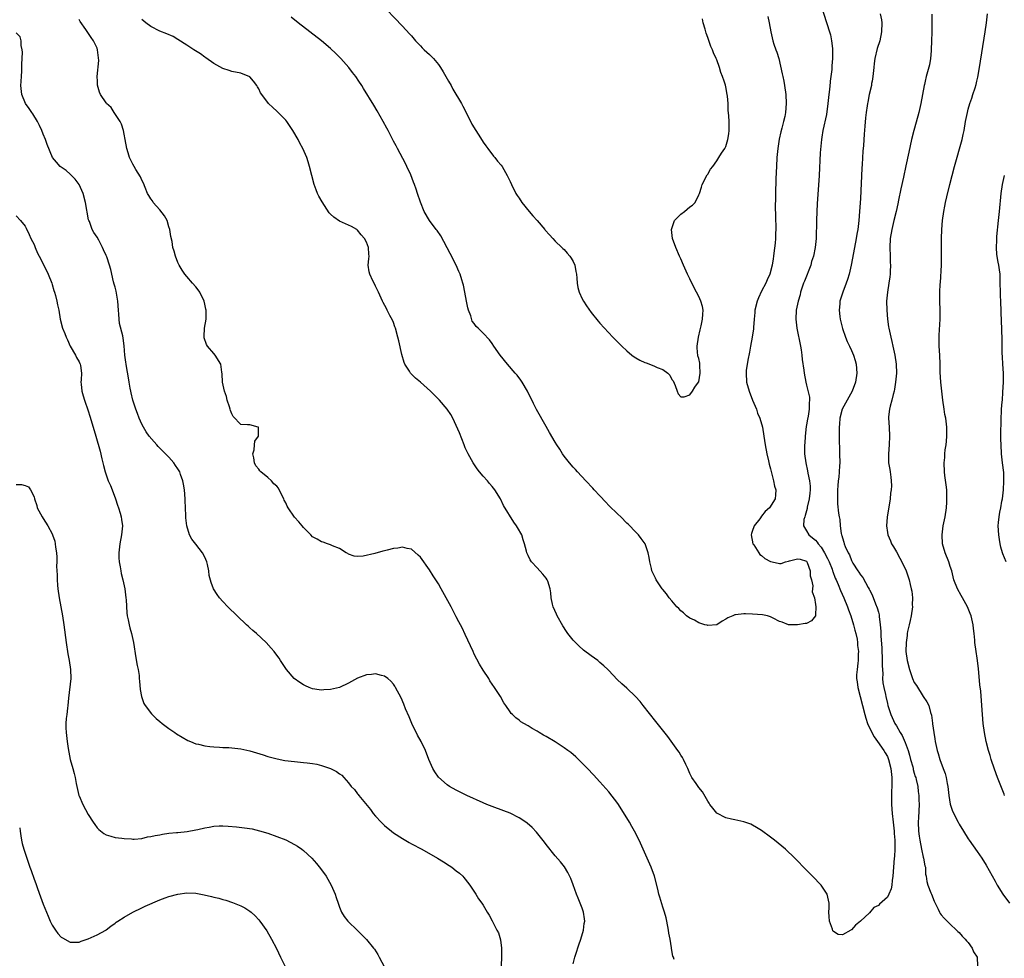
# Model space of a CAD drawing. Units: inches. Extents: x 2562000 to 2565000, y 1515000 to 1518000.
# Drawn here: x 2562460 to 2562679, y 1515475 to 1515684 of the extents above; entities that cross this region are included whole.
import ezdxf

# ---------------------------------------------------------------- set-up
doc = ezdxf.new("R2010")
doc.units = ezdxf.units.IN
doc.header["$MEASUREMENT"] = 0
doc.layers.add('LD25621515_10ft', color=254, linetype='Continuous')

msp = doc.modelspace()

# ---------------------------------------------------------------- linework, layer by layer
at = {"layer": 'LD25621515_10ft'}
for points, elevation in [([(2562638.15, 1515687), (2562640.11, 1515681), (2562640.31, 1515680.31), (2562640.59, 1515679), (2562640.75, 1515677.25), (2562640.79, 1515677), (2562640.8, 1515676.8), (2562640.77, 1515675), (2562640.63, 1515673.37), (2562640.6, 1515672.6), (2562640.42, 1515671), (2562640.28, 1515669.96), (2562640.25, 1515669.75), (2562640.1, 1515668.1), (2562639.96, 1515667), (2562639.74, 1515665), (2562639.41, 1515662.59), (2562638.63, 1515659), (2562638.44, 1515657.56), (2562638.31, 1515657), (2562638.23, 1515656.23), (2562638.07, 1515654.07), (2562637.8, 1515649), (2562637.35, 1515642.65), (2562637.27, 1515641), (2562637.2, 1515639), (2562637.11, 1515635), (2562636.94, 1515632.94), (2562636.56, 1515631), (2562636.14, 1515629.86), (2562635.93, 1515629), (2562634.53, 1515625.47), (2562634.33, 1515625), (2562633.94, 1515623.94), (2562633.66, 1515623), (2562633.57, 1515622.43), (2562633.12, 1515621), (2562633, 1515620.35), (2562632.72, 1515619), (2562632.59, 1515617), (2562632.81, 1515615), (2562633.66, 1515611), (2562633.79, 1515610.21), (2562633.96, 1515609), (2562634.04, 1515608.04), (2562634.37, 1515605.63), (2562634.44, 1515605), (2562634.83, 1515603), (2562635, 1515602.35), (2562635.63, 1515599.63), (2562635.68, 1515599), (2562635.58, 1515598.42), (2562635.62, 1515597), (2562635.38, 1515595.38), (2562635.22, 1515594.78), (2562635, 1515593.45), (2562634.92, 1515593.08), (2562634.68, 1515591), (2562634.6, 1515589.4), (2562634.56, 1515589), (2562634.55, 1515588.55), (2562634.58, 1515587), (2562634.83, 1515585), (2562635.23, 1515583.23), (2562635.28, 1515582.72), (2562635.67, 1515581), (2562635.83, 1515579.83), (2562635.83, 1515579), (2562635.74, 1515578.26), (2562635.61, 1515577), (2562635.16, 1515575.16), (2562635.12, 1515574.88), (2562634.73, 1515573.27), (2562634.61, 1515573), (2562634.4, 1515572.4), (2562634.34, 1515571), (2562635, 1515569.9), (2562635.5, 1515569), (2562636.34, 1515568.34), (2562637, 1515567.78), (2562637.38, 1515567.38), (2562637.59, 1515567), (2562638.24, 1515566.24), (2562638.99, 1515565), (2562639.7, 1515563.7), (2562640.02, 1515563), (2562640.68, 1515561.32), (2562640.8, 1515561), (2562640.84, 1515560.84), (2562641.39, 1515559.39), (2562641.59, 1515559), (2562642.07, 1515557.93), (2562642.6, 1515556.6), (2562643.3, 1515555), (2562644.1, 1515553), (2562644.33, 1515552.33), (2562644.84, 1515551), (2562645.49, 1515549), (2562645.76, 1515547.76), (2562645.97, 1515547), (2562646.24, 1515545.76), (2562646.33, 1515545), (2562646.33, 1515544.33), (2562646.55, 1515543), (2562646.51, 1515542.51), (2562646.49, 1515541), (2562646.45, 1515540.45), (2562646.25, 1515539), (2562646.13, 1515537.87), (2562646.16, 1515537), (2562646.29, 1515536.29), (2562646.41, 1515535), (2562647.95, 1515529), (2562648.18, 1515528.18), (2562648.59, 1515527), (2562649.53, 1515525), (2562650.04, 1515524.04), (2562650.84, 1515523), (2562652.24, 1515521), (2562652.49, 1515520.49), (2562653, 1515519.63), (2562653.28, 1515519), (2562653.78, 1515517), (2562654.01, 1515515), (2562654.01, 1515513), (2562653.95, 1515511.95), (2562653.91, 1515509.91), (2562653.93, 1515509), (2562654.08, 1515507), (2562654.3, 1515505), (2562654.35, 1515504.35), (2562654.53, 1515503), (2562654.54, 1515502.54), (2562654.7, 1515501), (2562654.67, 1515500.67), (2562654.68, 1515499), (2562654.59, 1515497.41), (2562654.54, 1515497), (2562654.21, 1515493), (2562654.06, 1515492.06), (2562653.96, 1515491), (2562653.81, 1515490.19), (2562653.36, 1515489), (2562653, 1515488.35), (2562651.22, 1515486.78), (2562651, 1515486.52), (2562649.99, 1515486.01), (2562649, 1515484.88), (2562647, 1515482.99), (2562645.87, 1515482.13), (2562645, 1515481.08), (2562644.93, 1515481.07), (2562644.83, 1515481), (2562643, 1515479.97), (2562642.02, 1515480.02), (2562641, 1515480.69), (2562640.87, 1515480.87), (2562640.77, 1515481.23), (2562640.12, 1515483), (2562640.02, 1515484.02), (2562639.98, 1515485), (2562640.03, 1515485.97), (2562640.03, 1515487), (2562639.57, 1515489), (2562638.23, 1515491), (2562636.31, 1515493), (2562635, 1515494.33), (2562632.42, 1515497), (2562630.28, 1515499), (2562627.87, 1515501), (2562627, 1515501.69), (2562625, 1515503.19), (2562623.88, 1515503.88), (2562623, 1515504.37), (2562622.56, 1515504.56), (2562621, 1515505.09), (2562619, 1515505.55), (2562618.31, 1515505.69), (2562617, 1515506.03), (2562615, 1515507.01), (2562614.12, 1515508.12), (2562613.48, 1515509), (2562613.3, 1515509.3), (2562613, 1515509.73), (2562611.8, 1515511.8), (2562611, 1515512.73), (2562610.39, 1515513.61), (2562609.46, 1515515), (2562609, 1515515.86), (2562608.53, 1515517), (2562608.1, 1515517.9), (2562607.61, 1515519), (2562607.4, 1515519.4), (2562607, 1515519.95), (2562606.62, 1515520.62), (2562606.35, 1515521), (2562604.09, 1515524.09), (2562601.46, 1515527.46), (2562598.62, 1515531), (2562597.92, 1515531.92), (2562596.94, 1515533), (2562595, 1515534.84), (2562593.83, 1515535.83), (2562592.81, 1515536.81), (2562591, 1515538.77), (2562590.77, 1515539), (2562589.86, 1515539.86), (2562589, 1515540.61), (2562588.51, 1515541), (2562587, 1515542.07), (2562585.33, 1515543.33), (2562584.26, 1515544.26), (2562583.51, 1515545), (2562583, 1515545.55), (2562581.87, 1515547), (2562581.51, 1515547.51), (2562580.73, 1515548.73), (2562579.46, 1515551), (2562579.33, 1515551.33), (2562578.58, 1515553), (2562578.42, 1515553.58), (2562578.13, 1515555), (2562578.08, 1515556.08), (2562577.92, 1515557), (2562577.35, 1515558.65), (2562577.25, 1515559), (2562577, 1515559.37), (2562576.26, 1515560.26), (2562575, 1515561.62), (2562573.78, 1515563), (2562573.45, 1515563.45), (2562573, 1515564.38), (2562572.73, 1515565), (2562572.66, 1515565.34), (2562572.22, 1515567), (2562571.87, 1515567.87), (2562571.56, 1515569), (2562570.62, 1515570.62), (2562570.44, 1515571), (2562569.83, 1515571.83), (2562567.54, 1515575.54), (2562566.81, 1515577), (2562565.59, 1515579), (2562565, 1515579.78), (2562564.41, 1515580.41), (2562563.93, 1515581), (2562563, 1515582.08), (2562562.19, 1515583), (2562561.68, 1515583.68), (2562560.77, 1515585), (2562559.64, 1515587), (2562559, 1515588.36), (2562558.72, 1515589), (2562557.68, 1515591.68), (2562557, 1515593.36), (2562556.21, 1515595), (2562555.79, 1515595.79), (2562555, 1515597), (2562553.29, 1515599), (2562551.27, 1515601), (2562549.02, 1515603), (2562547.9, 1515603.9), (2562546.9, 1515604.9), (2562546.82, 1515605), (2562546.56, 1515605.44), (2562545.53, 1515607), (2562545.38, 1515607.38), (2562544.87, 1515609.13), (2562544.21, 1515612.21), (2562544.01, 1515613), (2562543.44, 1515615), (2562543.33, 1515615.33), (2562543, 1515616.25), (2562542.76, 1515616.76), (2562542.19, 1515617.81), (2562541.58, 1515619), (2562541.42, 1515619.42), (2562540.75, 1515620.75), (2562540.58, 1515621), (2562539.67, 1515623), (2562539.43, 1515623.43), (2562539, 1515624.38), (2562538.69, 1515625), (2562538.44, 1515625.56), (2562537.72, 1515627), (2562537.58, 1515627.58), (2562537.4, 1515629), (2562537.55, 1515630.45), (2562537.56, 1515631), (2562537.5, 1515631.5), (2562537.46, 1515633), (2562537, 1515634.12), (2562536.57, 1515635), (2562535.79, 1515635.79), (2562535, 1515636.85), (2562534.82, 1515637), (2562533.65, 1515637.65), (2562533, 1515637.97), (2562531, 1515638.85), (2562529.7, 1515639.7), (2562529, 1515640.39), (2562528.71, 1515640.71), (2562527.1, 1515643.1), (2562526.4, 1515644.4), (2562526.1, 1515645), (2562525.78, 1515645.78), (2562525.34, 1515647), (2562524.34, 1515651), (2562524.03, 1515652.03), (2562523.69, 1515653), (2562522.83, 1515655), (2562522.18, 1515656.18), (2562521.75, 1515657), (2562520.57, 1515659), (2562519.25, 1515661), (2562519, 1515661.3), (2562518.18, 1515662.18), (2562517, 1515663.34), (2562516.12, 1515664.12), (2562515.21, 1515665), (2562515, 1515665.24), (2562513.41, 1515667.41), (2562513, 1515668.25), (2562512.72, 1515668.72), (2562512.59, 1515669), (2562511.82, 1515669.96), (2562511, 1515670.98), (2562509, 1515671.8), (2562507, 1515672.16), (2562506.39, 1515672.39), (2562505, 1515672.83), (2562503, 1515673.94), (2562501.2, 1515675.2), (2562501, 1515675.34), (2562500.04, 1515676.04), (2562498.55, 1515677), (2562497, 1515677.97), (2562495, 1515679.28), (2562493.91, 1515679.91), (2562492.53, 1515680.53), (2562491, 1515681.15), (2562489, 1515682.19), (2562487.85, 1515683), (2562487, 1515683.71)], 8500), ([(2562539.75, 1515687.75), (2562545, 1515682.23), (2562546.55, 1515680.55), (2562547, 1515680.07), (2562547.89, 1515679), (2562549, 1515677.87), (2562549.4, 1515677.4), (2562549.84, 1515677), (2562550.42, 1515676.42), (2562551, 1515675.92), (2562551.94, 1515675), (2562553, 1515673.72), (2562553.5, 1515673), (2562554.08, 1515672.08), (2562555, 1515670.5), (2562555.3, 1515669.96), (2562555.85, 1515669), (2562556.24, 1515668.24), (2562558.14, 1515665), (2562558.43, 1515664.43), (2562559.14, 1515663.14), (2562560.45, 1515660.45), (2562561, 1515659.58), (2562561.2, 1515659.2), (2562562.02, 1515657.98), (2562562.63, 1515657), (2562562.76, 1515656.76), (2562563, 1515656.43), (2562563.56, 1515655.56), (2562564.02, 1515655), (2562565.3, 1515653.3), (2562565.55, 1515653), (2562566.17, 1515652.17), (2562567, 1515651.27), (2562567.19, 1515651), (2562568.36, 1515649), (2562569, 1515647.67), (2562569.27, 1515647), (2562570.28, 1515645), (2562570.55, 1515644.55), (2562571, 1515643.93), (2562571.6, 1515643), (2562573.22, 1515641), (2562574.04, 1515640.04), (2562575, 1515638.98), (2562576.69, 1515637), (2562576.82, 1515636.82), (2562577.77, 1515635.77), (2562578.49, 1515635), (2562579, 1515634.41), (2562580.53, 1515633), (2562580.74, 1515632.74), (2562581, 1515632.49), (2562581.68, 1515631.68), (2562582.32, 1515631), (2562582.56, 1515630.56), (2562583, 1515629.86), (2562583.41, 1515629), (2562583.62, 1515627.63), (2562583.77, 1515627), (2562583.88, 1515626.12), (2562583.9, 1515625), (2562584.03, 1515624.03), (2562584.33, 1515623), (2562585, 1515621.54), (2562585.3, 1515621), (2562585.96, 1515619.95), (2562587, 1515618.49), (2562588.59, 1515616.59), (2562589, 1515616.13), (2562591.88, 1515613), (2562593.43, 1515611.43), (2562593.83, 1515611), (2562595, 1515609.94), (2562596.11, 1515609), (2562596.63, 1515608.63), (2562597, 1515608.41), (2562597.91, 1515607.91), (2562599, 1515607.39), (2562599.3, 1515607.3), (2562601, 1515606.65), (2562601.72, 1515606.28), (2562603, 1515605.79), (2562604.14, 1515605), (2562604.55, 1515604.55), (2562605, 1515603.61), (2562605.28, 1515603.28), (2562605.73, 1515602.27), (2562606.2, 1515601), (2562606.39, 1515600.39), (2562607, 1515599.7), (2562607.74, 1515599.74), (2562609, 1515600.14), (2562609.6, 1515601), (2562610.11, 1515601.89), (2562610.96, 1515603), (2562611, 1515603.09), (2562611.34, 1515605), (2562611.22, 1515606.78), (2562611.23, 1515607), (2562611.22, 1515607.22), (2562611, 1515608.29), (2562610.82, 1515608.82), (2562610.65, 1515610.65), (2562610.65, 1515611), (2562610.94, 1515613), (2562611.34, 1515614.66), (2562611.51, 1515615.51), (2562611.85, 1515617), (2562611.87, 1515618.13), (2562611.96, 1515619), (2562611.85, 1515619.85), (2562611.49, 1515621), (2562611, 1515622.03), (2562609.95, 1515623.95), (2562609, 1515625.96), (2562608.49, 1515627), (2562607.58, 1515629), (2562607, 1515630.41), (2562606.73, 1515631), (2562605.9, 1515633), (2562605.18, 1515635), (2562604.94, 1515637), (2562605.63, 1515639), (2562607, 1515640.4), (2562607.81, 1515641), (2562609, 1515641.98), (2562609.58, 1515642.42), (2562610.2, 1515643), (2562611, 1515644.68), (2562611.13, 1515645), (2562611.63, 1515646.37), (2562611.78, 1515647), (2562612.87, 1515649.13), (2562613, 1515649.31), (2562613.62, 1515650.38), (2562614.1, 1515651), (2562615, 1515652.26), (2562615.5, 1515653), (2562616.05, 1515653.95), (2562616.77, 1515655), (2562617, 1515655.45), (2562617.5, 1515657), (2562617.72, 1515658.28), (2562617.8, 1515659), (2562617.75, 1515659.75), (2562617.77, 1515661), (2562617.71, 1515662.29), (2562617.55, 1515663.55), (2562617.51, 1515665), (2562617.37, 1515666.63), (2562617.33, 1515667), (2562617, 1515668.76), (2562616.92, 1515669.08), (2562616.63, 1515669.96), (2562616.29, 1515671), (2562615.92, 1515671.92), (2562615.62, 1515673), (2562615, 1515674.71), (2562614.89, 1515675), (2562614.27, 1515676.27), (2562614.03, 1515677), (2562613.71, 1515677.71), (2562613, 1515679.71), (2562612.64, 1515680.64), (2562612.55, 1515681), (2562612.43, 1515681.57), (2562612.01, 1515683), (2562611.85, 1515683.85)], 8480), ([(2562626.35, 1515684.35), (2562626.71, 1515683), (2562627.06, 1515681), (2562627.53, 1515679), (2562627.75, 1515678.25), (2562628.19, 1515677), (2562628.42, 1515676.42), (2562628.81, 1515675), (2562629.59, 1515671.59), (2562629.69, 1515671), (2562629.91, 1515669.96), (2562630.11, 1515669), (2562630.41, 1515667), (2562630.5, 1515665), (2562630.32, 1515663), (2562630.16, 1515662.16), (2562629.9, 1515661), (2562629.53, 1515659.53), (2562629.29, 1515658.71), (2562628.93, 1515657.07), (2562628.62, 1515655), (2562628.41, 1515653), (2562628.29, 1515651), (2562628.25, 1515649.75), (2562628.17, 1515648.17), (2562628.07, 1515645), (2562628.07, 1515644.07), (2562628.03, 1515641.97), (2562628.12, 1515640.12), (2562628.17, 1515637), (2562628.12, 1515636.12), (2562628.1, 1515635), (2562628.04, 1515633.96), (2562627.7, 1515631.7), (2562627.64, 1515631), (2562627.58, 1515630.42), (2562627.33, 1515629), (2562626.84, 1515627), (2562626.23, 1515625.77), (2562625.96, 1515625), (2562625, 1515623.23), (2562624.27, 1515621.73), (2562624.01, 1515621), (2562623.49, 1515619), (2562623.47, 1515618.53), (2562623.3, 1515617), (2562623.18, 1515615.18), (2562623.17, 1515614.83), (2562622.91, 1515613), (2562622.53, 1515611), (2562622.31, 1515609.69), (2562621.89, 1515607.89), (2562621.56, 1515605.56), (2562621.52, 1515605), (2562621.65, 1515603), (2562622.19, 1515601), (2562622.98, 1515598.98), (2562623.83, 1515597), (2562624.11, 1515596.11), (2562624.6, 1515595), (2562625.19, 1515593), (2562625.52, 1515591), (2562625.82, 1515589), (2562626.19, 1515587), (2562626.56, 1515585.44), (2562626.71, 1515584.71), (2562627, 1515583.69), (2562627.11, 1515583.11), (2562627.23, 1515582.77), (2562627.66, 1515581), (2562627.86, 1515579.86), (2562628.13, 1515579), (2562628.11, 1515577.89), (2562628.03, 1515577), (2562626.75, 1515575), (2562625.77, 1515574.23), (2562625, 1515573.18), (2562624.91, 1515573.09), (2562624.87, 1515573), (2562624.57, 1515572.57), (2562623.36, 1515571), (2562623.23, 1515570.77), (2562623, 1515569.97), (2562622.73, 1515569.27), (2562622.7, 1515569), (2562623.07, 1515567), (2562623.23, 1515566.77), (2562624.38, 1515565), (2562624.61, 1515564.61), (2562625, 1515564.38), (2562625.72, 1515563.72), (2562627, 1515563.07), (2562627.38, 1515563), (2562629, 1515562.59), (2562629.38, 1515562.62), (2562630.31, 1515563), (2562631, 1515563.16), (2562631.24, 1515563.24), (2562633, 1515563.68), (2562633.58, 1515563.58), (2562635, 1515563.12), (2562635.1, 1515563), (2562635.17, 1515562.83), (2562635.78, 1515561), (2562635.84, 1515559.84), (2562636.08, 1515559), (2562636.39, 1515557.61), (2562636.36, 1515557), (2562636.28, 1515556.28), (2562636.74, 1515555), (2562637, 1515553.5), (2562637.05, 1515553), (2562637, 1515551.17), (2562636.98, 1515551), (2562636.12, 1515549.88), (2562635, 1515549.29), (2562634.72, 1515549.28), (2562632.98, 1515548.98), (2562631, 1515548.98), (2562629.56, 1515549.56), (2562629, 1515549.74), (2562627.55, 1515550.45), (2562627, 1515550.76), (2562626.27, 1515551), (2562625.21, 1515551.21), (2562623, 1515551.37), (2562621.38, 1515551.38), (2562621, 1515551.4), (2562619.17, 1515551.17), (2562619, 1515551.17), (2562618.56, 1515551), (2562617.48, 1515550.52), (2562617, 1515550.21), (2562616.22, 1515549.78), (2562615, 1515548.97), (2562613, 1515548.81), (2562612.88, 1515548.88), (2562612.38, 1515549), (2562611, 1515549.43), (2562610.04, 1515550.04), (2562609, 1515550.45), (2562608.27, 1515551), (2562607.63, 1515551.63), (2562607, 1515552.07), (2562606.58, 1515552.58), (2562606.09, 1515553), (2562605, 1515554.28), (2562604.4, 1515555), (2562603.84, 1515555.84), (2562603, 1515556.81), (2562602.86, 1515557), (2562601.52, 1515559), (2562601.33, 1515559.33), (2562600.69, 1515560.69), (2562600.57, 1515561), (2562600.46, 1515561.54), (2562600.11, 1515563), (2562599.95, 1515563.95), (2562599.76, 1515565), (2562599.03, 1515567.03), (2562598.2, 1515568.2), (2562597.56, 1515569), (2562597, 1515569.6), (2562595.32, 1515571.32), (2562595, 1515571.62), (2562593.61, 1515573), (2562593, 1515573.57), (2562591, 1515575.56), (2562590.29, 1515576.29), (2562589, 1515577.68), (2562587.72, 1515579), (2562587.39, 1515579.39), (2562585.83, 1515581), (2562584, 1515583), (2562583.53, 1515583.53), (2562583, 1515584.09), (2562582.21, 1515585), (2562581, 1515586.54), (2562580.67, 1515587), (2562580.04, 1515588.04), (2562579.41, 1515589), (2562579, 1515589.66), (2562577.78, 1515591.78), (2562577, 1515593.09), (2562574.89, 1515596.89), (2562574.2, 1515598.2), (2562572.82, 1515601), (2562571.67, 1515603), (2562571.4, 1515603.4), (2562570.53, 1515604.53), (2562570.14, 1515605), (2562568.41, 1515607), (2562566.78, 1515609), (2562565.38, 1515611), (2562565, 1515611.61), (2562564.4, 1515612.4), (2562563, 1515613.88), (2562561.86, 1515615), (2562561.4, 1515615.4), (2562561, 1515616.03), (2562560.57, 1515616.57), (2562560.22, 1515617.78), (2562559.71, 1515619), (2562559.56, 1515619.56), (2562559.27, 1515621), (2562558.9, 1515623), (2562558.57, 1515624.57), (2562558.46, 1515625), (2562558.2, 1515625.8), (2562557.85, 1515627), (2562557.59, 1515627.59), (2562556.94, 1515629), (2562555.64, 1515631.64), (2562553.56, 1515635.56), (2562552.75, 1515636.75), (2562552.54, 1515637), (2562551.03, 1515639), (2562549.86, 1515641), (2562549.02, 1515643.02), (2562548.34, 1515645), (2562548.03, 1515645.97), (2562547.67, 1515647), (2562547.47, 1515647.47), (2562546.86, 1515649.14), (2562546, 1515651), (2562545.66, 1515651.66), (2562543.87, 1515655), (2562543.58, 1515655.58), (2562543, 1515656.62), (2562541.82, 1515659), (2562541.53, 1515659.53), (2562540.74, 1515661), (2562539.38, 1515663.39), (2562538.64, 1515664.64), (2562536.35, 1515668.35), (2562535.93, 1515669), (2562535.29, 1515669.96), (2562534.59, 1515671), (2562533.91, 1515671.91), (2562533.05, 1515673), (2562531.3, 1515675), (2562531, 1515675.33), (2562530.16, 1515676.16), (2562529, 1515677.29), (2562527, 1515678.97), (2562521.8, 1515683), (2562520.26, 1515684.26)], 8490), ([(2562651.4, 1515685), (2562651.66, 1515683.66), (2562651.76, 1515683), (2562651.72, 1515681), (2562651.31, 1515679), (2562650.75, 1515677.25), (2562650.23, 1515675), (2562650.07, 1515673.92), (2562650, 1515673), (2562649.8, 1515671), (2562649.59, 1515669.96), (2562649.5, 1515669.5), (2562649.44, 1515669), (2562648.96, 1515667), (2562648.65, 1515665.35), (2562648.59, 1515665), (2562648.53, 1515664.53), (2562648.31, 1515663), (2562648.16, 1515661.84), (2562648.01, 1515660.01), (2562647.83, 1515658.17), (2562647.68, 1515655.68), (2562647.57, 1515654.43), (2562647.41, 1515651.41), (2562647.35, 1515650.65), (2562647, 1515643.85), (2562646.82, 1515641), (2562646.66, 1515639), (2562646.39, 1515637), (2562646.28, 1515636.28), (2562645.87, 1515634.13), (2562644.95, 1515629.05), (2562644.48, 1515627), (2562644.13, 1515625.87), (2562643.84, 1515625), (2562643.07, 1515623), (2562642.53, 1515621.47), (2562642.42, 1515621), (2562642.39, 1515620.39), (2562642.23, 1515619), (2562642.39, 1515617.61), (2562642.48, 1515617), (2562643, 1515614.95), (2562643.68, 1515613), (2562644.05, 1515612.05), (2562644.56, 1515611), (2562645, 1515610.01), (2562645.47, 1515609), (2562645.81, 1515607.81), (2562646.02, 1515607), (2562646.18, 1515605), (2562645.92, 1515603), (2562645.15, 1515601), (2562644.05, 1515599), (2562643.7, 1515598.3), (2562642.96, 1515597), (2562642.4, 1515595), (2562642.34, 1515593.66), (2562642.24, 1515593), (2562642.27, 1515591), (2562642.27, 1515589.73), (2562642.35, 1515588.35), (2562642.35, 1515587), (2562642.38, 1515585), (2562642.34, 1515584.34), (2562642.3, 1515583), (2562642.2, 1515581.8), (2562642.07, 1515581), (2562641.94, 1515579.94), (2562641.88, 1515579), (2562641.91, 1515578.09), (2562641.86, 1515577), (2562641.92, 1515575.92), (2562642.15, 1515573.85), (2562642.26, 1515573), (2562642.39, 1515572.39), (2562642.5, 1515571), (2562642.74, 1515569.26), (2562642.81, 1515569), (2562642.88, 1515568.88), (2562643, 1515568.36), (2562643.34, 1515567.34), (2562643.41, 1515567), (2562643.63, 1515566.37), (2562644.26, 1515565), (2562644.55, 1515564.55), (2562645, 1515563.25), (2562645.13, 1515563), (2562645.32, 1515562.68), (2562646.42, 1515561), (2562646.68, 1515560.68), (2562647, 1515560.12), (2562647.53, 1515559.53), (2562648.72, 1515557.28), (2562648.93, 1515556.93), (2562649, 1515556.75), (2562649.61, 1515555.61), (2562650.39, 1515553.61), (2562650.76, 1515552.76), (2562651, 1515551.8), (2562651.19, 1515551.19), (2562651.21, 1515551), (2562651.2, 1515550.8), (2562651.43, 1515549), (2562651.57, 1515547.57), (2562651.53, 1515547), (2562651.52, 1515546.48), (2562651.75, 1515543.75), (2562651.85, 1515541), (2562651.82, 1515539.82), (2562651.88, 1515539), (2562651.98, 1515538.02), (2562651.95, 1515537), (2562652.02, 1515536.02), (2562652.2, 1515535), (2562652.55, 1515533.45), (2562652.63, 1515533), (2562653, 1515531.48), (2562653.13, 1515531), (2562653.76, 1515529), (2562654.67, 1515527), (2562655, 1515526.47), (2562655.85, 1515525), (2562656.32, 1515524.31), (2562657, 1515522.75), (2562657.62, 1515521), (2562657.94, 1515519.94), (2562658.18, 1515519), (2562658.66, 1515517.34), (2562658.74, 1515517), (2562658.78, 1515516.78), (2562659, 1515515.97), (2562659.22, 1515515.22), (2562659.32, 1515515), (2562659.43, 1515514.57), (2562659.75, 1515513), (2562659.88, 1515511.88), (2562659.99, 1515511), (2562660.01, 1515509.99), (2562660.06, 1515509), (2562659.92, 1515506.08), (2562659.85, 1515505), (2562659.94, 1515503), (2562660.09, 1515501.91), (2562660.24, 1515501), (2562660.63, 1515499), (2562661, 1515497.21), (2562661.07, 1515497), (2562661.35, 1515495.35), (2562661.48, 1515495), (2562661.49, 1515493.49), (2562661.61, 1515493), (2562661.82, 1515491.82), (2562662.01, 1515491), (2562662.68, 1515489.32), (2562662.82, 1515489), (2562663.42, 1515487.42), (2562663.61, 1515487), (2562664.31, 1515485.69), (2562664.6, 1515485), (2562664.73, 1515484.73), (2562665, 1515484.43), (2562665.63, 1515483.63), (2562666.33, 1515483), (2562667, 1515482.33), (2562668.39, 1515481), (2562668.68, 1515480.68), (2562669, 1515480.44), (2562669.66, 1515479.66), (2562670.3, 1515479), (2562670.59, 1515478.59), (2562671, 1515478.22), (2562671.87, 1515477), (2562672.18, 1515476.18), (2562672.98, 1515475), (2562673.09, 1515473)], 8510), ([(2562662.87, 1515684.87), (2562662.94, 1515683), (2562662.91, 1515680.91), (2562662.86, 1515679), (2562662.77, 1515677), (2562662.72, 1515676.72), (2562662.57, 1515675), (2562662.36, 1515673.64), (2562661.66, 1515671), (2562661.42, 1515669.96), (2562661.27, 1515669.27), (2562661.19, 1515669), (2562660.48, 1515665), (2562660.03, 1515663), (2562659.81, 1515662.19), (2562658.89, 1515659), (2562658.4, 1515657), (2562657.78, 1515654.22), (2562657.14, 1515651.14), (2562656.59, 1515648.59), (2562656.01, 1515645.99), (2562655.51, 1515643.51), (2562655.31, 1515642.69), (2562654.94, 1515640.94), (2562654.46, 1515639), (2562654.3, 1515638.3), (2562653.96, 1515637), (2562653.62, 1515635), (2562653.54, 1515633), (2562653.61, 1515631), (2562653.64, 1515629.64), (2562653.69, 1515629), (2562653.61, 1515627.61), (2562653.62, 1515627), (2562653.56, 1515626.44), (2562653.34, 1515625), (2562653, 1515623), (2562652.83, 1515621), (2562652.87, 1515619), (2562653.02, 1515617), (2562653.29, 1515615.29), (2562653.31, 1515615), (2562653.66, 1515613.66), (2562653.75, 1515613), (2562654.02, 1515612.02), (2562654.21, 1515611), (2562654.63, 1515609), (2562654.95, 1515607), (2562655.02, 1515605), (2562654.82, 1515603), (2562654.59, 1515601.41), (2562654.48, 1515601), (2562654.27, 1515600.27), (2562654.01, 1515599), (2562653.62, 1515597.62), (2562653.5, 1515597), (2562653.28, 1515595.28), (2562653.27, 1515595), (2562653.39, 1515593), (2562653.48, 1515591), (2562653.37, 1515589), (2562653.22, 1515587), (2562653.29, 1515585), (2562653.53, 1515583.53), (2562653.6, 1515583), (2562653.8, 1515581.8), (2562653.86, 1515581), (2562653.89, 1515579.89), (2562653.84, 1515579), (2562653.72, 1515578.28), (2562653.6, 1515577), (2562652.96, 1515572.96), (2562652.82, 1515571), (2562653, 1515569.52), (2562653.07, 1515569), (2562653.67, 1515567.67), (2562653.94, 1515567), (2562654.36, 1515566.36), (2562655, 1515565.24), (2562655.78, 1515563.78), (2562656.19, 1515563), (2562657.16, 1515561), (2562657.66, 1515559.66), (2562657.86, 1515559), (2562658.08, 1515557.92), (2562658.32, 1515557), (2562658.43, 1515556.43), (2562658.59, 1515555), (2562658.56, 1515553.44), (2562658.57, 1515553), (2562658.27, 1515551), (2562658.08, 1515549.92), (2562657.82, 1515549), (2562657.48, 1515547.48), (2562657.42, 1515547), (2562657.41, 1515546.59), (2562657.19, 1515545), (2562657.15, 1515543), (2562657.4, 1515541), (2562657.92, 1515539), (2562658.63, 1515537), (2562659, 1515536.14), (2562659.47, 1515535.47), (2562661, 1515533.03), (2562661.82, 1515531.82), (2562662.21, 1515531), (2562662.58, 1515529.42), (2562662.82, 1515528.82), (2562663.05, 1515527.05), (2562663.05, 1515526.95), (2562663.34, 1515525), (2562663.58, 1515523.58), (2562663.65, 1515523), (2562664.06, 1515521), (2562664.31, 1515520.31), (2562664.65, 1515519), (2562665.4, 1515517), (2562665.88, 1515515.88), (2562666.09, 1515515), (2562666.33, 1515513.67), (2562666.49, 1515513), (2562666.71, 1515511), (2562667, 1515509.03), (2562667.52, 1515507.52), (2562668.78, 1515505), (2562669, 1515504.6), (2562669.95, 1515503), (2562671, 1515501.33), (2562671.22, 1515501), (2562673, 1515498.51), (2562674.02, 1515497), (2562675, 1515495.43), (2562677, 1515491.89), (2562677.46, 1515491), (2562678.68, 1515489), (2562680.22, 1515487)], 8520), ([(2562679.1, 1515511), (2562679, 1515511.25), (2562677.54, 1515515), (2562676.85, 1515516.85), (2562676.14, 1515519), (2562675.9, 1515519.9), (2562675.54, 1515521), (2562675.01, 1515522.99), (2562674.6, 1515525), (2562674.34, 1515527), (2562674.07, 1515531), (2562673.78, 1515534.22), (2562673.62, 1515535.62), (2562673.28, 1515539.28), (2562673, 1515541.53), (2562672.78, 1515543), (2562672.5, 1515545), (2562672.45, 1515545.55), (2562672.3, 1515547), (2562672.15, 1515548.15), (2562672.08, 1515549), (2562671.63, 1515551), (2562671.46, 1515551.46), (2562670.82, 1515553), (2562669.71, 1515555), (2562669.47, 1515555.47), (2562668.59, 1515557), (2562667.83, 1515559), (2562667.64, 1515559.64), (2562667.33, 1515561), (2562667, 1515561.95), (2562666.67, 1515563), (2562665.85, 1515565), (2562665.28, 1515567), (2562665.19, 1515569), (2562665.46, 1515571), (2562665.84, 1515573), (2562666.15, 1515575), (2562666.24, 1515576.24), (2562666.28, 1515577), (2562666.24, 1515577.76), (2562666.21, 1515579), (2562666.11, 1515580.11), (2562665.81, 1515582.19), (2562665.72, 1515583), (2562665.66, 1515585), (2562665.8, 1515586.2), (2562665.83, 1515587), (2562665.9, 1515587.9), (2562666.07, 1515589), (2562666.18, 1515589.82), (2562666.26, 1515591), (2562666.25, 1515592.25), (2562666.26, 1515593), (2562665.99, 1515595), (2562665.82, 1515595.82), (2562665.63, 1515597), (2562665.35, 1515599), (2562664.93, 1515603), (2562664.78, 1515605.22), (2562664.75, 1515607), (2562664.68, 1515609), (2562664.55, 1515611), (2562664.5, 1515613), (2562664.52, 1515613.48), (2562664.78, 1515617), (2562664.78, 1515619), (2562664.69, 1515621), (2562664.68, 1515623), (2562664.77, 1515624.77), (2562664.81, 1515625.19), (2562665.05, 1515629), (2562665.09, 1515630.91), (2562665.06, 1515633), (2562665.07, 1515635), (2562665.14, 1515637), (2562665.28, 1515639), (2562665.56, 1515641), (2562665.83, 1515642.17), (2562665.97, 1515643), (2562666.24, 1515644.24), (2562666.9, 1515647), (2562667.42, 1515649), (2562667.97, 1515651), (2562669.65, 1515657), (2562669.91, 1515658.09), (2562670.08, 1515659), (2562670.42, 1515661), (2562670.81, 1515663), (2562671, 1515663.74), (2562671.38, 1515665), (2562671.78, 1515666.22), (2562672.05, 1515667), (2562672.52, 1515668.52), (2562672.77, 1515669.23), (2562672.95, 1515669.96), (2562673.15, 1515670.85), (2562673.54, 1515673), (2562674.8, 1515681), (2562675.1, 1515683), (2562675.28, 1515685)], 8530), ([(2562605.54, 1515474.46), (2562605.35, 1515475), (2562605.24, 1515475.24), (2562604.92, 1515476.92), (2562604.92, 1515477.08), (2562604.6, 1515479), (2562604.33, 1515480.33), (2562604.27, 1515481), (2562603.89, 1515483), (2562603.71, 1515483.71), (2562603.37, 1515485), (2562603, 1515486.11), (2562602.31, 1515488.31), (2562602.13, 1515489), (2562601.87, 1515490.13), (2562601.12, 1515493), (2562600.38, 1515495), (2562599.5, 1515497), (2562598.65, 1515499), (2562597.74, 1515501), (2562596.69, 1515503), (2562596.06, 1515504.06), (2562595.55, 1515505), (2562595, 1515505.98), (2562593, 1515509.2), (2562591, 1515511.78), (2562589, 1515514.02), (2562587.54, 1515515.54), (2562586.22, 1515517), (2562584.23, 1515519), (2562583.59, 1515519.59), (2562582.51, 1515520.51), (2562581.87, 1515521), (2562581, 1515521.61), (2562579, 1515522.91), (2562577, 1515524.14), (2562576.42, 1515524.42), (2562575.43, 1515525), (2562575, 1515525.29), (2562573.86, 1515525.86), (2562573, 1515526.46), (2562572.05, 1515527), (2562571.39, 1515527.39), (2562571, 1515527.71), (2562570.26, 1515528.26), (2562569.53, 1515529), (2562569.25, 1515529.25), (2562569, 1515529.59), (2562568.02, 1515531), (2562567.62, 1515531.62), (2562566.83, 1515533), (2562565.54, 1515535), (2562565, 1515535.75), (2562564.5, 1515536.5), (2562564.21, 1515537), (2562563, 1515538.86), (2562562.2, 1515540.2), (2562561, 1515542.44), (2562560.72, 1515543), (2562559, 1515546.79), (2562558.28, 1515548.28), (2562557.6, 1515549.6), (2562557, 1515550.71), (2562555.84, 1515553), (2562554.78, 1515555), (2562553.65, 1515557), (2562553, 1515558.1), (2562551.86, 1515559.86), (2562551, 1515561.24), (2562549, 1515564.03), (2562548.51, 1515564.51), (2562547, 1515565.79), (2562546.04, 1515565.96), (2562545, 1515566.22), (2562543.96, 1515566.04), (2562543, 1515565.93), (2562541.57, 1515565.57), (2562541, 1515565.44), (2562540.62, 1515565.38), (2562538.87, 1515564.87), (2562536.24, 1515564.24), (2562535, 1515564.14), (2562534.28, 1515564.28), (2562533, 1515564.66), (2562532.81, 1515564.81), (2562532.44, 1515565), (2562531, 1515565.95), (2562529.43, 1515566.57), (2562529, 1515566.8), (2562528.33, 1515567), (2562527.36, 1515567.36), (2562527, 1515567.44), (2562526.04, 1515568.04), (2562525, 1515568.58), (2562524.62, 1515569), (2562523, 1515570.63), (2562522.7, 1515571), (2562521.91, 1515571.91), (2562520.94, 1515572.94), (2562519.52, 1515575), (2562519.37, 1515575.37), (2562519, 1515576.14), (2562518.69, 1515576.69), (2562518.56, 1515577), (2562517.57, 1515579), (2562517.37, 1515579.37), (2562517, 1515579.86), (2562516.38, 1515580.38), (2562515.82, 1515581), (2562515, 1515581.74), (2562513.48, 1515583), (2562513.23, 1515583.23), (2562513, 1515583.59), (2562512.39, 1515584.39), (2562512.09, 1515585), (2562511.89, 1515586.11), (2562511.7, 1515587), (2562511.95, 1515587.95), (2562512.08, 1515589), (2562512.13, 1515589.87), (2562512.94, 1515591), (2562512.94, 1515592.94), (2562512.84, 1515593), (2562511, 1515593.47), (2562510.49, 1515593.51), (2562509, 1515593.55), (2562507.32, 1515595.32), (2562507, 1515595.95), (2562506.71, 1515596.71), (2562506.64, 1515597), (2562506.48, 1515597.52), (2562506, 1515599), (2562505.79, 1515599.79), (2562505.38, 1515601), (2562504.93, 1515603), (2562504.85, 1515604.85), (2562504.77, 1515605.23), (2562504.54, 1515607), (2562503.3, 1515609), (2562503, 1515609.33), (2562501.59, 1515611), (2562501.39, 1515611.39), (2562500.88, 1515612.88), (2562500.85, 1515613), (2562500.85, 1515613.15), (2562500.95, 1515615), (2562501.26, 1515617), (2562501.31, 1515618.69), (2562501.3, 1515619), (2562501.23, 1515619.23), (2562501, 1515620.37), (2562500.86, 1515621), (2562499.85, 1515623), (2562499.51, 1515623.51), (2562499, 1515624.23), (2562498.27, 1515625), (2562497, 1515626.48), (2562496.52, 1515627), (2562495.92, 1515627.92), (2562495.29, 1515629), (2562495, 1515629.62), (2562494.5, 1515631), (2562494.14, 1515632.14), (2562493.89, 1515633), (2562493.69, 1515634.31), (2562493.43, 1515635.43), (2562493.21, 1515637), (2562493, 1515637.59), (2562492.58, 1515639), (2562492.04, 1515640.04), (2562491, 1515641.34), (2562489.52, 1515643), (2562489.33, 1515643.33), (2562489, 1515643.78), (2562488.54, 1515644.54), (2562488.23, 1515645), (2562487.68, 1515646.32), (2562487.31, 1515647.31), (2562487, 1515647.95), (2562486.68, 1515648.68), (2562485.66, 1515650.34), (2562485.27, 1515651), (2562485, 1515651.49), (2562484.23, 1515653), (2562483.93, 1515654.07), (2562483.64, 1515655), (2562483.29, 1515657), (2562483, 1515658.17), (2562482.85, 1515659), (2562482.42, 1515660.42), (2562482.13, 1515661), (2562480.84, 1515663), (2562480.15, 1515664.15), (2562479.13, 1515665), (2562479, 1515665.16), (2562477.78, 1515667), (2562477.56, 1515667.56), (2562477.1, 1515669.1), (2562477.07, 1515669.96), (2562477.04, 1515671.04), (2562477.38, 1515674.62), (2562477.12, 1515677), (2562477, 1515677.31), (2562476.24, 1515679), (2562475.71, 1515679.71), (2562474.51, 1515681.49), (2562473.25, 1515683.25), (2562473, 1515683.7)], 8510), ([(2562583, 1515473.48), (2562583.42, 1515475), (2562583.62, 1515475.62), (2562584.27, 1515477.73), (2562584.74, 1515479), (2562585.33, 1515481), (2562585.5, 1515482.5), (2562585.59, 1515483), (2562585.52, 1515483.52), (2562585.31, 1515485), (2562585, 1515485.87), (2562584.62, 1515487), (2562584.14, 1515488.14), (2562583.8, 1515489), (2562583, 1515491.1), (2562582.5, 1515492.5), (2562581.84, 1515493.84), (2562581.06, 1515495.06), (2562580.19, 1515496.19), (2562579, 1515497.55), (2562577, 1515500.07), (2562576.61, 1515500.61), (2562574.84, 1515502.84), (2562573.87, 1515503.87), (2562572.8, 1515504.8), (2562572.52, 1515505), (2562571, 1515506), (2562569.02, 1515507.02), (2562567.58, 1515507.58), (2562565, 1515508.52), (2562563.79, 1515509), (2562563, 1515509.34), (2562559.33, 1515511), (2562557, 1515512.19), (2562555.52, 1515513), (2562555, 1515513.37), (2562553.07, 1515515.07), (2562552.25, 1515516.25), (2562551.78, 1515517), (2562550.88, 1515519), (2562550.14, 1515521), (2562549.19, 1515523), (2562548.38, 1515524.37), (2562547.09, 1515527), (2562546.49, 1515528.49), (2562545.7, 1515530.3), (2562545.31, 1515531.31), (2562544.69, 1515532.69), (2562543.49, 1515535), (2562543.31, 1515535.31), (2562543, 1515535.76), (2562542.41, 1515536.41), (2562541.73, 1515537), (2562541, 1515537.52), (2562540.35, 1515537.65), (2562539, 1515538.03), (2562538.09, 1515537.91), (2562537, 1515537.84), (2562535, 1515537.06), (2562533, 1515535.97), (2562531, 1515535.02), (2562529, 1515534.54), (2562527.52, 1515534.48), (2562527, 1515534.43), (2562526.49, 1515534.49), (2562525, 1515534.74), (2562524.21, 1515535), (2562523.38, 1515535.38), (2562523, 1515535.58), (2562522.13, 1515536.13), (2562520.88, 1515537), (2562519.19, 1515539), (2562519, 1515539.25), (2562517.87, 1515541), (2562517.52, 1515541.52), (2562517, 1515542.21), (2562516.45, 1515543), (2562515.79, 1515543.79), (2562514.66, 1515545), (2562512.47, 1515547), (2562511.68, 1515547.68), (2562511, 1515548.33), (2562510.64, 1515548.64), (2562510.29, 1515549), (2562508.18, 1515551), (2562506.12, 1515553), (2562505, 1515554.18), (2562504.3, 1515555), (2562503.72, 1515555.72), (2562502.95, 1515556.95), (2562502.39, 1515558.39), (2562501.98, 1515559.98), (2562501.86, 1515561), (2562501.59, 1515562.41), (2562501.45, 1515563), (2562501, 1515564.01), (2562500.5, 1515565), (2562499, 1515566.92), (2562498.07, 1515568.07), (2562497.61, 1515569), (2562497, 1515571), (2562496.77, 1515572.77), (2562496.78, 1515573.22), (2562496.68, 1515575), (2562496.62, 1515576.62), (2562496.63, 1515577), (2562496.5, 1515579), (2562496.28, 1515580.28), (2562496.12, 1515581), (2562495.6, 1515582.4), (2562495.4, 1515583), (2562495, 1515583.72), (2562494.47, 1515584.47), (2562494.07, 1515585), (2562493, 1515586.27), (2562491.62, 1515587.62), (2562491, 1515588.28), (2562490.64, 1515588.64), (2562490.3, 1515589), (2562489.7, 1515589.7), (2562488.62, 1515591), (2562487.96, 1515591.96), (2562487.32, 1515593), (2562487, 1515593.61), (2562486.39, 1515595), (2562485.99, 1515595.99), (2562485.63, 1515597), (2562484.98, 1515599), (2562484.61, 1515600.61), (2562484.49, 1515601), (2562484.35, 1515601.65), (2562484.11, 1515603), (2562483.98, 1515603.98), (2562483.55, 1515606.45), (2562483.48, 1515607), (2562483.44, 1515607.44), (2562483.21, 1515609), (2562483.04, 1515611.04), (2562482.8, 1515612.8), (2562482.7, 1515613.3), (2562482.01, 1515616.01), (2562481.91, 1515617), (2562481.86, 1515618.14), (2562481.76, 1515619), (2562481.62, 1515621), (2562481.23, 1515623.23), (2562481, 1515624.16), (2562480.83, 1515624.83), (2562480.67, 1515625.33), (2562480.03, 1515628.03), (2562479.77, 1515629), (2562479.15, 1515630.85), (2562479, 1515631.19), (2562478.41, 1515632.41), (2562478.22, 1515633), (2562477.38, 1515634.62), (2562477, 1515635.28), (2562476.3, 1515636.3), (2562475.94, 1515637), (2562475.28, 1515638.72), (2562475.15, 1515639), (2562475.12, 1515639.12), (2562474.8, 1515640.8), (2562474.75, 1515641.25), (2562474.43, 1515643), (2562473.88, 1515645), (2562472.99, 1515647), (2562472.15, 1515648.15), (2562471, 1515649.32), (2562470.08, 1515650.08), (2562468.81, 1515651), (2562467.96, 1515651.96), (2562467.08, 1515653), (2562465.9, 1515655.9), (2562465.51, 1515657), (2562465, 1515658.17), (2562464.67, 1515659), (2562464.15, 1515660.15), (2562463.71, 1515661), (2562462.7, 1515662.7), (2562462.48, 1515663), (2562461.91, 1515663.91), (2562461.09, 1515665), (2562460.25, 1515667), (2562460.05, 1515669), (2562460.06, 1515669.94), (2562460.07, 1515669.96), (2562460.14, 1515671), (2562460.27, 1515672.27), (2562460.27, 1515673), (2562460.21, 1515673.79), (2562460.34, 1515675), (2562460.42, 1515676.42), (2562460.33, 1515677), (2562460.1, 1515677.9), (2562460.07, 1515679), (2562459.88, 1515679.88), (2562459, 1515680.75)], 8520), ([(2562679.48, 1515563), (2562678.74, 1515564.74), (2562678.62, 1515565), (2562678.29, 1515566.29), (2562678.09, 1515567), (2562677.97, 1515567.97), (2562677.82, 1515569), (2562677.71, 1515571), (2562677.73, 1515571.73), (2562677.87, 1515573), (2562678.02, 1515574.02), (2562678.25, 1515575), (2562678.5, 1515576.5), (2562678.61, 1515577), (2562678.84, 1515579), (2562678.96, 1515580.96), (2562678.91, 1515582.91), (2562678.63, 1515585), (2562678.4, 1515587), (2562678.31, 1515589), (2562678.28, 1515590.28), (2562678.3, 1515591), (2562678.24, 1515592.24), (2562678.31, 1515593.69), (2562678.32, 1515595), (2562678.43, 1515596.43), (2562678.45, 1515597), (2562678.6, 1515598.6), (2562678.61, 1515599), (2562678.75, 1515600.75), (2562678.86, 1515603), (2562678.84, 1515605), (2562678.72, 1515607), (2562678.66, 1515608.66), (2562678.58, 1515609.42), (2562678.6, 1515611), (2562678.6, 1515612.6), (2562678.5, 1515614.5), (2562678.49, 1515615), (2562678.4, 1515616.4), (2562678.3, 1515621), (2562678.22, 1515622.22), (2562678.12, 1515625.88), (2562678.12, 1515627), (2562678.01, 1515628.01), (2562677.86, 1515629), (2562677.7, 1515629.7), (2562677.37, 1515631.37), (2562677.28, 1515633), (2562677.39, 1515634.61), (2562677.37, 1515635), (2562677.39, 1515635.39), (2562677.74, 1515639), (2562677.95, 1515641), (2562678.33, 1515645), (2562678.61, 1515647), (2562679.11, 1515649)], 8540), ([(2562459, 1515640.02), (2562459.93, 1515639), (2562461, 1515637.7), (2562461.23, 1515637.23), (2562461.85, 1515635.85), (2562462.26, 1515635), (2562463, 1515633.61), (2562463.22, 1515633), (2562463.73, 1515631.73), (2562464.09, 1515631), (2562465, 1515629.36), (2562466.08, 1515627), (2562466.9, 1515625), (2562467, 1515624.71), (2562467.38, 1515623.38), (2562467.52, 1515623), (2562467.75, 1515622.25), (2562468.06, 1515621), (2562468.2, 1515620.2), (2562468.47, 1515619), (2562468.79, 1515617), (2562469.31, 1515615), (2562469.81, 1515613.81), (2562470.1, 1515613), (2562470.4, 1515612.4), (2562471.03, 1515611), (2562472.17, 1515609), (2562472.44, 1515608.44), (2562473, 1515607.51), (2562473.17, 1515607.17), (2562473.27, 1515607), (2562473.3, 1515606.7), (2562473.53, 1515605), (2562473.48, 1515603.48), (2562473.41, 1515603), (2562473.45, 1515602.55), (2562473.61, 1515601), (2562473.91, 1515599.91), (2562474.17, 1515599), (2562475, 1515596.62), (2562475.4, 1515595.4), (2562476.15, 1515593), (2562476.75, 1515591), (2562477.66, 1515587.66), (2562478.07, 1515585.93), (2562478.46, 1515584.46), (2562478.82, 1515583), (2562479.48, 1515581), (2562479.97, 1515579.97), (2562480.33, 1515579), (2562481.12, 1515577), (2562481.57, 1515575.58), (2562481.8, 1515575), (2562482.17, 1515573.83), (2562482.37, 1515573), (2562482.41, 1515572.41), (2562482.63, 1515571), (2562482.43, 1515569), (2562482.07, 1515567), (2562481.87, 1515565), (2562481.88, 1515563.88), (2562481.94, 1515563), (2562482.15, 1515561.85), (2562482.27, 1515561), (2562482.38, 1515560.38), (2562482.73, 1515559), (2562483.17, 1515557), (2562483.44, 1515555), (2562483.49, 1515554.51), (2562483.65, 1515551.65), (2562483.73, 1515551), (2562483.95, 1515550.05), (2562484.12, 1515549), (2562484.29, 1515548.29), (2562484.68, 1515547), (2562485.14, 1515545), (2562485.63, 1515541.63), (2562485.93, 1515539.93), (2562486.13, 1515539), (2562486.34, 1515537.66), (2562486.41, 1515537), (2562486.43, 1515536.43), (2562486.6, 1515534.6), (2562486.88, 1515533), (2562487.44, 1515531.44), (2562487.7, 1515531), (2562489.13, 1515529.13), (2562490.13, 1515528.13), (2562491, 1515527.45), (2562491.52, 1515527), (2562493, 1515525.88), (2562494.3, 1515525), (2562494.71, 1515524.71), (2562495.96, 1515523.96), (2562497.24, 1515523.24), (2562497.78, 1515523), (2562499, 1515522.51), (2562499.62, 1515522.38), (2562501, 1515522.01), (2562502.1, 1515521.9), (2562503, 1515521.77), (2562504.27, 1515521.73), (2562505, 1515521.67), (2562506.37, 1515521.63), (2562507, 1515521.57), (2562509, 1515521.34), (2562511, 1515520.92), (2562514, 1515520), (2562515, 1515519.66), (2562517.11, 1515519.11), (2562518.8, 1515518.8), (2562521, 1515518.53), (2562523, 1515518.33), (2562523.77, 1515518.23), (2562525, 1515518.11), (2562525.92, 1515517.92), (2562527, 1515517.67), (2562529, 1515517), (2562530.34, 1515516.34), (2562531, 1515515.81), (2562531.51, 1515515.51), (2562531.92, 1515515), (2562533, 1515513.79), (2562533.56, 1515513), (2562534.32, 1515512.32), (2562535, 1515511.36), (2562535.17, 1515511.17), (2562535.26, 1515511), (2562536.4, 1515509.6), (2562537.87, 1515507.87), (2562538.5, 1515507), (2562539, 1515506.38), (2562540.28, 1515505), (2562541, 1515504.3), (2562542.58, 1515503), (2562543, 1515502.68), (2562545, 1515501.38), (2562546.53, 1515500.53), (2562547, 1515500.24), (2562549.35, 1515499), (2562552.82, 1515497), (2562554.17, 1515496.17), (2562555.38, 1515495.38), (2562555.97, 1515495), (2562557, 1515494.23), (2562557.69, 1515493.69), (2562558.44, 1515493), (2562558.71, 1515492.71), (2562559, 1515492.35), (2562560.03, 1515491), (2562561.36, 1515489), (2562561.96, 1515487.96), (2562562.7, 1515487), (2562563, 1515486.55), (2562563.89, 1515485), (2562564.31, 1515484.31), (2562565, 1515483.08), (2562566.06, 1515481), (2562566.37, 1515480.37), (2562566.83, 1515478.83), (2562567.05, 1515477), (2562567.05, 1515475.05), (2562566.97, 1515473.03)], 8530), ([(2562459, 1515580.18), (2562460.17, 1515580.17), (2562461, 1515579.99), (2562461.71, 1515579.71), (2562462.2, 1515579), (2562463, 1515577.43), (2562463.08, 1515577), (2562463.55, 1515575.55), (2562463.69, 1515575), (2562464.76, 1515573), (2562465, 1515572.66), (2562466.01, 1515571), (2562467, 1515569.19), (2562467.08, 1515569), (2562467.57, 1515567.57), (2562467.68, 1515567), (2562467.74, 1515566.26), (2562467.96, 1515565), (2562468.04, 1515564.04), (2562468.04, 1515563), (2562468, 1515562), (2562468.04, 1515561), (2562468.09, 1515560.09), (2562468.08, 1515559), (2562468.17, 1515557.83), (2562468.26, 1515557), (2562468.56, 1515555), (2562469.3, 1515551), (2562469.63, 1515549), (2562470.15, 1515545), (2562470.51, 1515542.51), (2562470.79, 1515541), (2562471.1, 1515539), (2562471.13, 1515537), (2562470.65, 1515532.65), (2562470.49, 1515531), (2562470.38, 1515530.38), (2562470.25, 1515529), (2562470.11, 1515528.11), (2562470.05, 1515527), (2562470.04, 1515526.04), (2562470.09, 1515525), (2562470.33, 1515523), (2562470.55, 1515521.45), (2562471.01, 1515519), (2562471.57, 1515517), (2562471.89, 1515515.89), (2562472.1, 1515515), (2562472.37, 1515513.63), (2562472.96, 1515511), (2562473, 1515510.88), (2562473.8, 1515509), (2562475, 1515506.77), (2562476.14, 1515505), (2562476.48, 1515504.48), (2562477, 1515503.81), (2562477.39, 1515503.39), (2562478.5, 1515502.5), (2562479, 1515502.2), (2562480.07, 1515501.93), (2562481, 1515501.63), (2562482.53, 1515501.47), (2562483, 1515501.4), (2562484.68, 1515501.32), (2562485, 1515501.28), (2562485.28, 1515501.28), (2562487, 1515501.43), (2562488.26, 1515501.74), (2562489, 1515501.83), (2562489.92, 1515502.08), (2562491, 1515502.24), (2562491.6, 1515502.4), (2562493, 1515502.56), (2562494.71, 1515502.71), (2562495, 1515502.76), (2562497.04, 1515502.96), (2562499, 1515503.3), (2562499.41, 1515503.41), (2562501, 1515503.77), (2562501.95, 1515503.95), (2562503, 1515504.12), (2562504.19, 1515504.19), (2562505, 1515504.22), (2562506.16, 1515504.16), (2562508.02, 1515504.02), (2562509.81, 1515503.81), (2562511.53, 1515503.53), (2562513.14, 1515503.14), (2562515, 1515502.59), (2562517, 1515501.88), (2562519, 1515501.07), (2562521, 1515500.04), (2562521.66, 1515499.66), (2562522.63, 1515499), (2562523, 1515498.72), (2562524.81, 1515497), (2562525.84, 1515495.84), (2562526.75, 1515494.75), (2562528.01, 1515493), (2562528.38, 1515492.38), (2562529.14, 1515491), (2562529.7, 1515489.7), (2562530.04, 1515489), (2562530.26, 1515488.26), (2562530.72, 1515487), (2562531, 1515486.12), (2562531.43, 1515485), (2562532, 1515484), (2562532.82, 1515483), (2562535, 1515480.94), (2562535.98, 1515479.98), (2562537, 1515478.88), (2562538.57, 1515477), (2562538.75, 1515476.75), (2562539.54, 1515475.54), (2562539.85, 1515475), (2562541, 1515472.75)], 8540), ([(2562459.77, 1515503.77), (2562459.85, 1515503), (2562460.03, 1515501.97), (2562460.19, 1515501), (2562460.32, 1515500.32), (2562460.67, 1515499), (2562461.32, 1515497), (2562462.04, 1515495), (2562462.31, 1515494.31), (2562463, 1515492.34), (2562463.37, 1515491.37), (2562463.75, 1515490.25), (2562464.42, 1515488.42), (2562465, 1515486.77), (2562466.11, 1515484.11), (2562466.59, 1515483), (2562467, 1515482.1), (2562467.72, 1515481), (2562468.28, 1515480.28), (2562469, 1515479.46), (2562469.27, 1515479.27), (2562471, 1515478.31), (2562473, 1515478.3), (2562473.49, 1515478.51), (2562475, 1515479.09), (2562477, 1515479.96), (2562478.93, 1515481), (2562479, 1515481.04), (2562480.09, 1515481.91), (2562481, 1515482.55), (2562481.24, 1515482.76), (2562481.59, 1515483), (2562483, 1515483.9), (2562484.98, 1515485.02), (2562487, 1515485.96), (2562487.69, 1515486.31), (2562491, 1515487.74), (2562492.16, 1515488.16), (2562493, 1515488.49), (2562495, 1515489.04), (2562497, 1515489.31), (2562499, 1515489.21), (2562500.84, 1515488.84), (2562502.48, 1515488.48), (2562503, 1515488.33), (2562504.11, 1515488.11), (2562505, 1515487.83), (2562505.68, 1515487.68), (2562507.18, 1515487.18), (2562509, 1515486.43), (2562509.94, 1515485.94), (2562511, 1515485.24), (2562511.32, 1515485), (2562512.19, 1515484.19), (2562513, 1515483.32), (2562513.27, 1515483), (2562514.81, 1515480.81), (2562515.87, 1515479), (2562516.93, 1515476.93), (2562517.82, 1515475), (2562518.91, 1515472.91)], 8550)]:
    msp.add_lwpolyline(points, dxfattribs=dict(at, elevation=elevation))

doc.saveas('drawing.dxf')
